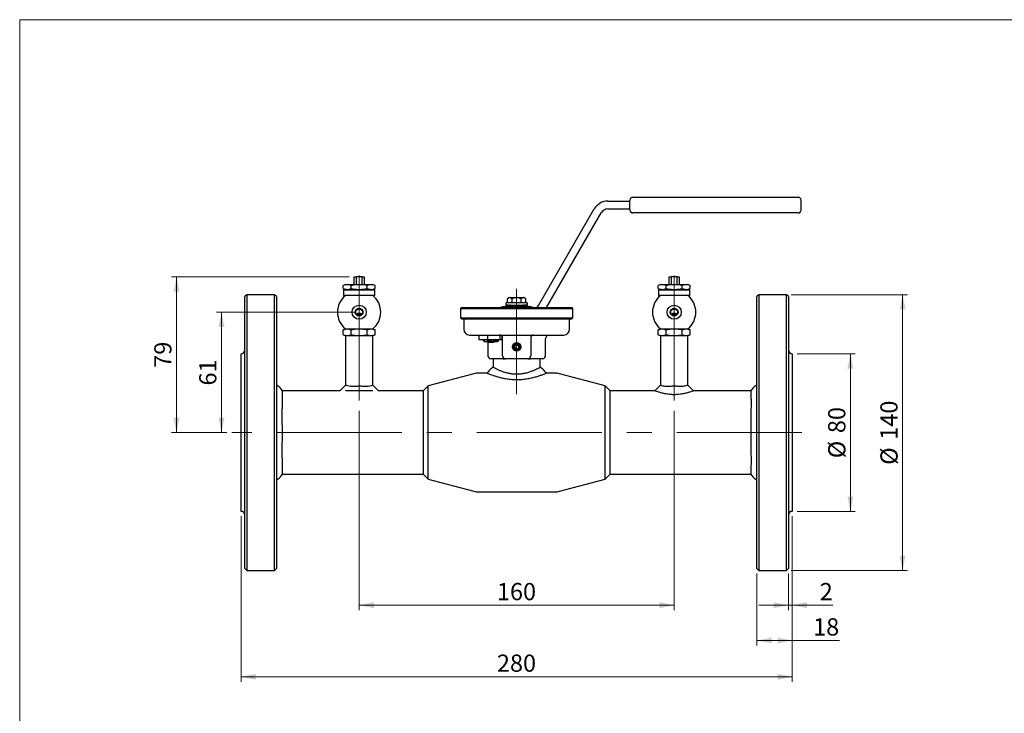
# Model space of a CAD drawing. Units: millimetres. Extents: x 10 to 410, y 5 to 287.
# Drawn here: x 10 to 210, y 146 to 287 of the extents above; entities that cross this region are included whole.
import ezdxf

# ---------------------------------------------------------------- set-up
doc = ezdxf.new("R2010")
doc.units = ezdxf.units.MM
doc.linetypes.add('CENTERX2', pattern=[20.32, 12.7, -2.54, 2.54, -2.54])
doc.styles.add('SLDTEXTSTYLE0', font='TXT', dxfattribs={"width": 0.605})
doc.dimstyles.new('SLDDIMSTYLE0', dxfattribs={"dimtxt": 3.5, "dimasz": 3, "dimexe": 0, "dimexo": 0.0625, "dimgap": 0.875, "dimtad": 1, "dimdec": 0, "dimlfac": 2.5, "dimrnd": 1e-09, "dimzin": 12, "dimdsep": 46, "dimtxsty": 'SLDTEXTSTYLE0', "dimsah": 1, "dimcen": 0.09, "dimadec": 0, "dimazin": 3, "dimtfac": 1, "dimtdec": 0, "dimtofl": 0, "dimtmove": 0, "dimatfit": 3, "dimfxl": 0, "dimfrac": 2, "dimtolj": 1, "dimtzin": 12, "dimarcsym": 0})
doc.dimstyles.new('SLDDIMSTYLE1', dxfattribs={"dimtxt": 3.5, "dimasz": 3, "dimexe": 0, "dimexo": 0.0625, "dimgap": 0.875, "dimtad": 1, "dimdec": 0, "dimlfac": 2.5, "dimrnd": 1e-09, "dimzin": 12, "dimdsep": 46, "dimtxsty": 'SLDTEXTSTYLE0', "dimsah": 1, "dimcen": 0.09, "dimadec": 0, "dimazin": 3, "dimtfac": 1, "dimtdec": 0, "dimtmove": 0, "dimatfit": 0, "dimfxl": 0, "dimfrac": 2, "dimtolj": 1, "dimtzin": 12, "dimarcsym": 0})

# ---------------------------------------------------------------- blocks, each defined once
blk = doc.blocks.new('_D')
at = {"color": 7, "linetype": 'Continuous', "lineweight": 18}
for p, q in [((78.96, 207.6), (78.96, 167.1)), ((142.96, 207.6), (142.96, 167.1)), ((78.96, 168.1), (142.96, 168.1))]:
    blk.add_line(p, q, dxfattribs=at)
for points in [[(78.96, 168.1), (81.96, 167.5), (81.96, 168.7)], [(142.96, 168.1), (139.96, 168.7), (139.96, 167.5)]]:
    blk.add_solid(points, dxfattribs=at)
at = {"color": 7, "linetype": 'Continuous', "lineweight": 18, "insert": (106.95, 172.61), "char_height": 3.5, "attachment_point": 1, "style": 'SLDTEXTSTYLE0'}
blk.add_mtext('160', dxfattribs=at)
blk = doc.blocks.new('_D_1')
at = {"color": 7, "linetype": 'Continuous', "lineweight": 18}
for p, q in [((167.96, 219.16), (179.76, 219.16)), ((178.76, 219.16), (178.76, 187.16)), ((167.96, 187.16), (179.76, 187.16))]:
    blk.add_line(p, q, dxfattribs=at)
for points in [[(178.76, 219.16), (178.16, 216.16), (179.36, 216.16)], [(178.76, 187.16), (179.36, 190.16), (178.16, 190.16)]]:
    blk.add_solid(points, dxfattribs=at)
at = {"color": 7, "linetype": 'Continuous', "lineweight": 18, "char_height": 3.5, "attachment_point": 1, "rotation": 90, "style": 'SLDTEXTSTYLE0'}
for s, insert in [('80', (174.24, 203.04)), ('%%c', (174.25, 197.94))]:
    blk.add_mtext(s, dxfattribs=dict(at, insert=insert))
blk = doc.blocks.new('_D_2')
at = {"color": 7, "linetype": 'Continuous', "lineweight": 18}
for p, q in [((166.76, 231.16), (190.37, 231.16)), ((189.37, 231.16), (189.37, 175.16)), ((166.76, 175.16), (190.37, 175.16))]:
    blk.add_line(p, q, dxfattribs=at)
for points in [[(189.37, 231.16), (188.77, 228.16), (189.97, 228.16)], [(189.37, 175.16), (189.97, 178.16), (188.77, 178.16)]]:
    blk.add_solid(points, dxfattribs=at)
at = {"color": 7, "linetype": 'Continuous', "lineweight": 18, "char_height": 3.5, "attachment_point": 1, "rotation": 90, "style": 'SLDTEXTSTYLE0'}
for s, insert in [('140', (184.85, 201.7)), ('%%c', (184.86, 196.6))]:
    blk.add_mtext(s, dxfattribs=dict(at, insert=insert))
blk = doc.blocks.new('_D_3')
at = {"color": 7, "linetype": 'Continuous', "lineweight": 18}
for p, q in [((77.96, 227.6), (49.99, 227.6)), ((50.99, 227.6), (50.99, 203.16)), ((52.11, 203.16), (49.99, 203.16))]:
    blk.add_line(p, q, dxfattribs=at)
for points in [[(50.99, 227.6), (50.39, 224.6), (51.59, 224.6)], [(50.99, 203.16), (51.59, 206.16), (50.39, 206.16)]]:
    blk.add_solid(points, dxfattribs=at)
at = {"color": 7, "linetype": 'Continuous', "lineweight": 18, "insert": (46.47, 212.71), "char_height": 3.5, "attachment_point": 1, "rotation": 90, "style": 'SLDTEXTSTYLE0'}
blk.add_mtext('61', dxfattribs=at)
blk = doc.blocks.new('_D_4')
at = {"color": 7, "linetype": 'Continuous', "lineweight": 18}
for p, q in [((76.96, 234.8), (40.86, 234.8)), ((41.86, 234.8), (41.86, 203.16)), ((52.11, 203.16), (40.86, 203.16))]:
    blk.add_line(p, q, dxfattribs=at)
for points in [[(41.86, 234.8), (41.26, 231.8), (42.46, 231.8)], [(41.86, 203.16), (42.46, 206.16), (41.26, 206.16)]]:
    blk.add_solid(points, dxfattribs=at)
at = {"color": 7, "linetype": 'Continuous', "lineweight": 18, "insert": (37.34, 216.31), "char_height": 3.5, "attachment_point": 1, "rotation": 90, "style": 'SLDTEXTSTYLE0'}
blk.add_mtext('79', dxfattribs=at)
blk = doc.blocks.new('_D_5')
at = {"color": 7, "linetype": 'Continuous', "lineweight": 18}
for p, q in [((166.96, 186.16), (166.96, 167.1)), ((166.16, 174.56), (166.16, 167.1)), ((166.16, 168.1), (160.16, 168.1)), ((166.96, 168.1), (166.16, 168.1)), ((166.96, 168.1), (175.2, 168.1))]:
    blk.add_line(p, q, dxfattribs=at)
for points in [[(166.16, 168.1), (163.16, 168.7), (163.16, 167.5)], [(166.96, 168.1), (169.96, 167.5), (169.96, 168.7)]]:
    blk.add_solid(points, dxfattribs=at)
at = {"color": 7, "linetype": 'Continuous', "lineweight": 18, "insert": (172.53, 172.61), "char_height": 3.5, "attachment_point": 1, "style": 'SLDTEXTSTYLE0'}
blk.add_mtext('2', dxfattribs=at)
blk = doc.blocks.new('_D_6')
at = {"color": 7, "linetype": 'Continuous', "lineweight": 18}
for p, q in [((166.96, 186.16), (166.96, 159.93)), ((159.76, 174.56), (159.76, 159.93)), ((159.76, 160.93), (166.96, 160.93)), ((166.96, 160.93), (176.54, 160.93))]:
    blk.add_line(p, q, dxfattribs=at)
for points in [[(159.76, 160.93), (162.76, 160.33), (162.76, 161.53)], [(166.96, 160.93), (163.96, 161.53), (163.96, 160.33)]]:
    blk.add_solid(points, dxfattribs=at)
at = {"color": 7, "linetype": 'Continuous', "lineweight": 18, "insert": (171.19, 165.44), "char_height": 3.5, "attachment_point": 1, "style": 'SLDTEXTSTYLE0'}
blk.add_mtext('18', dxfattribs=at)
blk = doc.blocks.new('_D_7')
at = {"color": 7, "linetype": 'Continuous', "lineweight": 18}
for p, q in [((54.96, 186.16), (54.96, 152.57)), ((166.96, 186.16), (166.96, 152.57)), ((54.96, 153.57), (166.96, 153.57))]:
    blk.add_line(p, q, dxfattribs=at)
for points in [[(54.96, 153.57), (57.96, 152.97), (57.96, 154.17)], [(166.96, 153.57), (163.96, 154.17), (163.96, 152.97)]]:
    blk.add_solid(points, dxfattribs=at)
at = {"color": 7, "linetype": 'Continuous', "lineweight": 18, "insert": (106.95, 158.08), "char_height": 3.5, "attachment_point": 1, "style": 'SLDTEXTSTYLE0'}
blk.add_mtext('280', dxfattribs=at)

msp = doc.modelspace()

# ---------------------------------------------------------------- linework, layer by layer
at = {"color": 7, "linetype": 'Continuous', "lineweight": 18}
for q in [(410, 287), (10, 10)]:
    msp.add_line((10, 287), q, dxfattribs=at)
at = {"color": 7, "linetype": 'Continuous', "lineweight": 25}
for p, q in [((129.51, 250.16), (133.96, 250.16)), ((133.96, 248.36), (133.96, 250.36)), ((134.56, 250.96), (165.89, 250.96)), ((165.89, 250.96), (168.16, 250.96)), ((168.76, 248.36), (168.76, 250.36)), ((115.43, 228.96), (126.74, 248.56)), ((129.51, 248.56), (133.96, 248.56)), ((117.04, 228.56), (128.13, 247.76)), ((165.89, 247.76), (134.56, 247.76)), ((168.16, 247.76), (165.89, 247.76)), ((77.96, 233.2), (77.96, 234.8)), ((77.96, 234.8), (78.38, 234.8)), ((78.38, 234.8), (78.38, 233.2)), ((79.55, 234.8), (78.38, 234.8)), ((79.55, 233.2), (79.55, 234.8)), ((79.55, 234.8), (79.96, 234.8)), ((79.96, 234.8), (79.96, 233.2)), ((141.96, 233.2), (141.96, 234.8)), ((141.96, 234.8), (142.38, 234.8)), ((142.38, 234.8), (142.38, 233.2)), ((143.55, 234.8), (142.38, 234.8)), ((143.55, 233.2), (143.55, 234.8)), ((143.55, 234.8), (143.96, 234.8)), ((143.96, 234.8), (143.96, 233.2)), ((76.24, 233.2), (75.73, 233.02)), ((75.73, 232.39), (75.73, 233.02)), ((75.73, 232.39), (76.24, 232.2)), ((75.84, 232.16), (75.76, 232.08)), ((75.76, 232.08), (75.76, 231.08)), ((82.16, 232.08), (75.76, 232.08)), ((75.84, 232.16), (82.08, 232.16)), ((76.24, 233.2), (78.96, 233.2)), ((76.24, 232.2), (78.96, 232.2)), ((76.48, 232.2), (76.44, 232.16)), ((77.35, 232.39), (77.35, 233.02)), ((78.96, 233.2), (81.68, 233.2)), ((78.96, 232.2), (81.68, 232.2)), ((80.58, 232.39), (80.58, 233.02)), ((81.48, 232.16), (81.44, 232.2)), ((82.2, 233.02), (81.68, 233.2)), ((81.68, 232.2), (82.2, 232.39)), ((82.16, 232.08), (82.08, 232.16)), ((82.16, 231.08), (82.16, 232.08)), ((82.2, 232.39), (82.2, 233.02)), ((140.24, 233.2), (139.73, 233.02)), ((139.73, 232.39), (139.73, 233.02)), ((139.73, 232.39), (140.24, 232.2)), ((139.84, 232.16), (139.76, 232.08)), ((139.76, 232.08), (139.76, 231.08)), ((146.16, 232.08), (139.76, 232.08)), ((139.84, 232.16), (146.08, 232.16)), ((140.24, 233.2), (142.96, 233.2)), ((140.24, 232.2), (142.96, 232.2)), ((140.48, 232.2), (140.44, 232.16)), ((141.35, 232.39), (141.35, 233.02)), ((142.96, 233.2), (145.68, 233.2)), ((142.96, 232.2), (145.68, 232.2)), ((144.58, 232.39), (144.58, 233.02)), ((145.48, 232.16), (145.44, 232.2)), ((146.2, 233.02), (145.68, 233.2)), ((145.68, 232.2), (146.2, 232.39)), ((146.16, 232.08), (146.08, 232.16)), ((146.16, 231.08), (146.16, 232.08)), ((146.2, 232.39), (146.2, 233.02)), ((56.16, 231.16), (55.76, 230.76)), ((55.76, 175.56), (55.76, 230.76)), ((61.76, 231.16), (56.16, 231.16)), ((56.16, 231.16), (56.16, 175.16)), ((62.16, 230.76), (61.76, 231.16)), ((61.76, 175.16), (61.76, 231.16)), ((62.16, 230.76), (62.16, 175.56)), ((75.76, 231.08), (75.84, 231)), ((75.76, 231.08), (82.16, 231.08)), ((76.17, 231), (75.84, 231)), ((82.08, 231), (81.76, 231)), ((82.08, 231), (82.16, 231.08)), ((109.36, 230.56), (109.12, 230.32)), ((109.12, 229.56), (109.12, 230.32)), ((109.36, 230.56), (109.58, 230.56)), ((109.58, 230.56), (110.96, 230.56)), ((110.04, 229.56), (110.04, 230.32)), ((110.96, 230.56), (112.35, 230.56)), ((111.89, 229.56), (111.89, 230.32)), ((112.35, 230.56), (112.56, 230.56)), ((112.81, 230.32), (112.56, 230.56)), ((112.81, 229.56), (112.81, 230.32)), ((139.76, 231.08), (139.84, 231)), ((139.76, 231.08), (146.16, 231.08)), ((140.17, 231), (139.84, 231)), ((146.08, 231), (145.76, 231)), ((146.08, 231), (146.16, 231.08)), ((160.16, 231.16), (159.76, 230.76)), ((159.76, 222.68), (159.76, 230.76)), ((165.76, 231.16), (160.16, 231.16)), ((160.16, 231.16), (160.16, 222.96)), ((166.16, 230.76), (165.76, 231.16)), ((165.76, 222.96), (165.76, 231.16)), ((166.16, 230.76), (166.16, 222.68)), ((79.25, 228.24), (78.68, 228.24)), ((99.76, 228.56), (99.56, 228.36)), ((99.56, 228.36), (99.56, 226.44)), ((99.56, 228.36), (122.36, 228.36)), ((99.76, 228.56), (122.16, 228.56)), ((109.86, 228.96), (107.76, 228.64)), ((107.76, 228.64), (107.78, 228.56)), ((107.76, 228.64), (114.16, 228.64)), ((108.57, 228.76), (109.86, 228.96)), ((108.59, 228.76), (108.57, 228.76)), ((108.65, 228.76), (109.89, 228.96)), ((108.72, 228.76), (108.65, 228.76)), ((108.76, 229.36), (108.76, 229.16)), ((108.81, 229.04), (108.81, 229.04)), ((108.83, 229.04), (108.86, 229.04)), ((108.84, 228.76), (109.96, 228.96)), ((108.94, 228.76), (108.84, 228.76)), ((108.89, 229.04), (108.93, 229.04)), ((110.06, 228.96), (108.94, 228.76)), ((108.96, 229.56), (112.96, 229.56)), ((108.99, 228.96), (108.97, 228.96)), ((108.99, 229.04), (109.04, 229.04)), ((109.05, 228.96), (109.01, 228.96)), ((109.05, 228.96), (109.08, 228.96)), ((109.13, 228.96), (109.08, 228.96)), ((109.11, 229.04), (109.17, 229.04)), ((109.12, 228.76), (110.08, 228.96)), ((109.25, 228.76), (109.12, 228.76)), ((109.13, 228.96), (109.18, 228.96)), ((109.24, 228.96), (109.18, 228.96)), ((109.24, 228.96), (109.31, 228.96)), ((110.21, 228.96), (109.25, 228.76)), ((109.26, 229.04), (109.34, 229.04)), ((109.39, 228.96), (109.31, 228.96)), ((109.39, 228.96), (109.46, 228.96)), ((109.44, 229.04), (109.53, 229.04)), ((109.55, 228.96), (109.46, 228.96)), ((109.47, 228.76), (110.24, 228.96)), ((109.64, 228.76), (109.47, 228.76)), ((109.55, 228.96), (109.64, 228.96)), ((110.4, 228.96), (109.64, 228.76)), ((109.74, 228.96), (109.64, 228.96)), ((109.65, 229.04), (109.74, 229.04)), ((109.74, 228.96), (109.84, 228.96)), ((109.95, 228.96), (109.84, 228.96)), ((109.87, 229.04), (109.98, 229.04)), ((109.9, 228.76), (110.43, 228.96)), ((110.08, 228.76), (109.9, 228.76)), ((109.95, 228.96), (110.05, 228.96)), ((110.17, 228.96), (110.05, 228.96)), ((110.11, 229.04), (110.23, 229.04)), ((110.17, 228.96), (110.28, 228.96)), ((110.41, 228.96), (110.28, 228.96)), ((110.37, 229.04), (110.49, 229.04)), ((110.37, 228.76), (110.64, 228.96)), ((110.56, 228.76), (110.37, 228.76)), ((110.41, 228.96), (110.53, 228.96)), ((110.43, 228.96), (110.43, 228.89)), ((110.64, 228.89), (110.48, 228.76)), ((110.65, 228.96), (110.53, 228.96)), ((110.63, 229.04), (110.75, 229.04)), ((110.64, 228.96), (110.64, 228.89)), ((110.65, 228.96), (110.76, 228.96)), ((110.9, 228.96), (110.77, 228.96)), ((111.06, 228.76), (110.86, 228.76)), ((110.9, 229.04), (111.02, 229.04)), ((111.16, 228.96), (111.02, 228.96)), ((111.06, 228.96), (111.06, 228.76)), ((111.37, 228.76), (111.1, 228.96)), ((111.17, 228.96), (111.27, 228.96)), ((111.18, 229.04), (111.29, 229.04)), ((111.4, 228.96), (111.27, 228.96)), ((111.29, 228.89), (111.29, 228.96)), ((111.45, 228.76), (111.29, 228.89)), ((111.85, 228.76), (111.32, 228.96)), ((111.56, 228.76), (111.37, 228.76)), ((111.4, 228.96), (111.52, 228.96)), ((111.44, 229.04), (111.56, 229.04)), ((111.5, 228.89), (111.5, 228.96)), ((111.64, 228.96), (111.52, 228.96)), ((112.29, 228.76), (111.53, 228.96)), ((111.64, 228.96), (111.76, 228.96)), ((111.69, 228.96), (112.45, 228.76)), ((111.7, 229.04), (111.82, 229.04)), ((111.88, 228.96), (111.76, 228.96)), ((112.68, 228.76), (111.81, 228.94)), ((111.85, 228.96), (112.81, 228.76)), ((112.03, 228.76), (111.85, 228.76)), ((112.99, 228.76), (111.87, 228.96)), ((111.88, 228.96), (111.98, 228.96)), ((111.95, 229.04), (112.06, 229.04)), ((111.97, 228.96), (113.09, 228.76)), ((113.21, 228.76), (111.98, 228.96)), ((112.09, 228.96), (111.98, 228.96)), ((113.34, 228.76), (112.05, 228.96)), ((114.16, 228.64), (112.07, 228.96)), ((112.09, 228.96), (112.19, 228.96)), ((112.19, 229.04), (112.28, 229.04)), ((112.29, 228.96), (112.19, 228.96)), ((112.29, 228.96), (112.38, 228.96)), ((112.45, 228.76), (112.29, 228.76)), ((112.47, 228.96), (112.38, 228.96)), ((112.4, 229.04), (112.49, 229.04)), ((112.47, 228.96), (112.54, 228.96)), ((112.62, 228.96), (112.54, 228.96)), ((112.59, 229.04), (112.67, 229.04)), ((112.62, 228.96), (112.68, 228.96)), ((112.75, 228.96), (112.68, 228.96)), ((112.81, 228.76), (112.68, 228.76)), ((112.75, 228.96), (112.8, 228.96)), ((112.76, 229.04), (112.82, 229.04)), ((112.85, 228.96), (112.8, 228.96)), ((112.85, 228.96), (112.88, 228.96)), ((112.92, 228.96), (112.88, 228.96)), ((112.89, 229.04), (112.94, 229.04)), ((112.96, 228.96), (112.94, 228.96)), ((112.96, 228.96), (112.98, 228.96)), ((112.96, 228.96), (112.96, 228.96)), ((113.09, 228.76), (112.99, 228.76)), ((113, 229.04), (113.04, 229.04)), ((113.07, 229.04), (113.1, 229.04)), ((113.12, 229.04), (113.12, 229.04)), ((113.16, 229.16), (113.16, 229.36)), ((113.28, 228.76), (113.21, 228.76)), ((113.36, 228.76), (113.34, 228.76)), ((114.15, 228.56), (114.16, 228.64)), ((122.36, 228.36), (122.16, 228.56)), ((122.36, 226.44), (122.36, 228.36)), ((143.25, 228.24), (142.68, 228.24)), ((79.44, 227.2), (78.49, 227.2)), ((99.56, 226.44), (99.76, 226.24)), ((99.56, 226.44), (122.36, 226.44)), ((99.76, 226.24), (122.16, 226.24)), ((100.2, 226.24), (100.2, 224.16)), ((121.72, 224.16), (121.72, 226.24)), ((122.16, 226.24), (122.36, 226.44)), ((143.44, 227.2), (142.49, 227.2)), ((76.2, 224.16), (75.73, 223.99)), ((82.2, 223.99), (81.72, 224.16)), ((140.2, 224.16), (139.73, 223.99)), ((146.2, 223.99), (145.72, 224.16)), ((75.73, 223.02), (75.73, 223.99)), ((75.73, 223.02), (76.2, 222.84)), ((76.16, 222.84), (76.16, 212.78)), ((76.16, 222.84), (81.76, 222.84)), ((77.35, 223.02), (77.35, 223.99)), ((80.58, 223.02), (80.58, 223.99)), ((81.72, 222.84), (82.2, 223.02)), ((81.76, 212.78), (81.76, 222.84)), ((82.2, 223.02), (82.2, 223.99)), ((101.4, 222.96), (103.28, 222.96)), ((103.28, 222.97), (105.07, 222.97)), ((103.28, 222.97), (103.28, 221.96)), ((105.07, 222.97), (105.23, 222.96)), ((105.07, 222.97), (105.07, 221.96)), ((105.23, 222.96), (120.52, 222.96)), ((107.53, 222.96), (107.53, 221.96)), ((108.03, 221.96), (108.03, 222.51)), ((108.1, 218.76), (108.1, 222.36)), ((113.82, 222.36), (113.82, 218.76)), ((116.82, 218.76), (116.82, 222.16)), ((139.73, 223.02), (139.73, 223.99)), ((139.73, 223.02), (140.2, 222.84)), ((140.16, 222.84), (140.16, 212.78)), ((140.16, 222.84), (145.76, 222.84)), ((141.35, 223.02), (141.35, 223.99)), ((144.58, 223.02), (144.58, 223.99)), ((145.72, 222.84), (146.2, 223.02)), ((145.76, 212.78), (145.76, 222.84)), ((146.2, 223.02), (146.2, 223.99)), ((159.76, 175.56), (159.76, 222.68)), ((160.16, 222.96), (160.16, 175.16)), ((165.76, 175.16), (165.76, 222.96)), ((166.16, 222.68), (166.16, 175.56)), ((105.07, 221.96), (103.28, 221.96)), ((104.17, 221.96), (104.17, 221.9)), ((104.28, 221.74), (104.33, 221.68)), ((104.33, 221.68), (104.74, 221.68)), ((104.74, 221.68), (106.09, 221.68)), ((107.53, 221.96), (105.07, 221.96)), ((105.07, 221.68), (105.07, 221.62)), ((105.07, 221.62), (105.2, 221.48)), ((105.07, 221.62), (106.39, 221.62)), ((105.1, 221.58), (105.1, 218.76)), ((106.26, 221.48), (105.2, 221.48)), ((105.31, 221.96), (105.31, 221.9)), ((106.09, 221.68), (107.08, 221.68)), ((106.26, 221.48), (106.39, 221.62)), ((106.39, 221.62), (106.39, 221.68)), ((106.88, 221.96), (106.88, 221.9)), ((107.13, 221.68), (107.08, 221.68)), ((107.13, 221.68), (107.18, 221.74)), ((107.29, 221.96), (107.29, 221.9)), ((108.03, 221.96), (107.53, 221.96)), ((110.96, 221.03), (110.56, 220.79)), ((110.56, 220.79), (110.56, 220.33)), ((110.96, 220.1), (110.56, 220.33)), ((110.96, 221.03), (111.36, 220.79)), ((110.96, 220.1), (111.36, 220.33)), ((111.36, 220.79), (111.36, 220.33)), ((54.96, 215.45), (54.96, 219.16)), ((108.15, 218.16), (105.7, 218.16)), ((106.16, 218.16), (106.16, 216.42)), ((108.15, 218.16), (108.7, 218.16)), ((113.22, 218.16), (108.7, 218.16)), ((113.22, 218.16), (113.78, 218.16)), ((116.22, 218.16), (113.78, 218.16)), ((115.76, 216.42), (115.76, 218.16)), ((166.96, 219.16), (166.96, 215.45)), ((54.96, 213.41), (54.96, 215.45)), ((102.26, 215.09), (92.96, 212.65)), ((104.96, 215.22), (103.28, 215.22)), ((118.65, 215.22), (116.96, 215.22)), ((128.96, 212.65), (119.66, 215.09)), ((166.96, 215.45), (166.96, 213.41)), ((54.96, 192.91), (54.96, 213.41)), ((76.16, 212.78), (75.03, 211.64)), ((82.9, 211.64), (81.76, 212.78)), ((92.96, 212.65), (91.96, 211.64)), ((92.96, 193.68), (92.96, 212.65)), ((129.97, 211.64), (128.96, 212.65)), ((128.96, 193.68), (128.96, 212.65)), ((140.16, 212.78), (139.03, 211.64)), ((146.9, 211.64), (145.76, 212.78)), ((166.96, 213.41), (166.96, 192.91)), ((75.03, 211.64), (63.36, 211.64)), ((81.76, 211.64), (76.16, 211.64)), ((91.96, 211.64), (82.9, 211.64)), ((91.96, 211.64), (91.96, 194.68)), ((139.03, 211.64), (129.97, 211.64)), ((129.97, 203.16), (129.97, 211.64)), ((158.56, 211.64), (146.9, 211.64)), ((129.97, 194.68), (129.97, 203.16)), ((63.36, 194.68), (91.96, 194.68)), ((91.96, 194.68), (92.96, 193.68)), ((128.96, 193.68), (129.97, 194.68)), ((129.97, 194.68), (158.56, 194.68)), ((54.96, 190.88), (54.96, 192.91)), ((92.96, 193.68), (102.26, 191.24)), ((119.66, 191.24), (128.96, 193.68)), ((166.96, 192.91), (166.96, 190.88)), ((54.96, 187.16), (54.96, 190.88)), ((103.28, 191.1), (118.65, 191.1)), ((166.96, 190.88), (166.96, 187.16)), ((55.76, 175.56), (56.16, 175.16)), ((56.16, 175.16), (61.76, 175.16)), ((61.76, 175.16), (62.16, 175.56)), ((159.76, 175.56), (160.16, 175.16)), ((160.16, 175.16), (165.76, 175.16)), ((165.76, 175.16), (166.16, 175.56))]:
    msp.add_line(p, q, dxfattribs=at)
at = {"color": 7, "linetype": 'CENTERX2', "lineweight": 18, "ltscale": 2}
for p, q in [((78.96, 209.64), (78.96, 236.89)), ((142.96, 209.64), (142.96, 236.65)), ((110.96, 210.96), (110.96, 232.37)), ((168.91, 203.16), (53.11, 203.16))]:
    msp.add_line(p, q, dxfattribs=at)
at = {"color": 7, "linetype": 'Continuous', "lineweight": 25, "flags": 128}
for points in [[(109.88, 228.96), (108.79, 228.79), (108.59, 228.76)], [(109.95, 228.96), (108.91, 228.79), (108.72, 228.76)], [(110.61, 228.96), (110.2, 228.81), (110.08, 228.76)], [(110.83, 228.96), (110.61, 228.79), (110.56, 228.76)], [(111.29, 228.96), (111.52, 228.79), (111.56, 228.76)], [(111.5, 228.96), (111.91, 228.81), (112.03, 228.76)], [(112.04, 228.96), (113.08, 228.79), (113.28, 228.76)], [(112.07, 228.96), (113.16, 228.79), (113.36, 228.76)]]:
    msp.add_lwpolyline(points, dxfattribs=at)
at = {"color": 7, "linetype": 'Continuous', "lineweight": 25}
for centre, radius in [((78.96, 227.6), 1.44), ((78.96, 227.6), 0.78), ((78.96, 227.6), 0.7), ((142.96, 227.6), 1.44), ((142.96, 227.6), 0.78), ((142.96, 227.6), 0.7), ((110.96, 220.56), 0.86), ((110.96, 220.56), 0.66), ((110.96, 220.56), 0.5)]:
    msp.add_circle(centre, radius, dxfattribs=at)
for centre, radius, start, end in [((129.51, 246.96), 3.2, 90, 150), ((134.56, 250.36), 0.6, 90, 180), ((168.16, 250.36), 0.6, 0, 90), ((129.51, 246.96), 1.6, 90, 150), ((134.56, 248.36), 0.6, 180, 270), ((168.16, 248.36), 0.6, 270, 0), ((78.96, 227.6), 4.4, 129.4006, 230.5994), ((78.96, 227.6), 4.4, 309.4006, 50.5994), ((142.96, 227.6), 4.4, 129.4006, 230.5994), ((142.96, 227.6), 4.4, 309.4006, 50.5994), ((108.96, 229.36), 0.2, 90, 180), ((108.96, 229.16), 0.2, 180, 265.3416), ((112.96, 229.36), 0.2, 0, 90), ((112.96, 229.16), 0.2, 284.6081, 0), ((114.04, 229.76), 1.6, 311.4096, 330), ((101.4, 224.16), 1.2, 180, 270), ((120.52, 224.16), 1.2, 270, 0), ((107.5, 222.36), 0.6, 0, 90), ((114.42, 222.36), 0.6, 90, 180), ((117.62, 222.16), 0.8, 90, 180), ((54.96, 219.96), 0.8, 270, 0), ((105.7, 218.76), 0.6, 180, 270), ((108.7, 218.76), 0.6, 180, 270), ((113.22, 218.76), 0.6, 270, 0), ((116.22, 218.76), 0.6, 270, 0), ((166.96, 219.96), 0.8, 180, 270), ((103.28, 211.22), 4, 90, 104.734), ((118.65, 211.22), 4, 75.266, 90), ((103.28, 195.1), 4, 255.266, 270), ((118.65, 195.1), 4, 270, 284.734), ((54.96, 186.36), 0.8, 0, 90), ((166.96, 186.36), 0.8, 90, 180)]:
    msp.add_arc(centre, radius, start, end, dxfattribs=at)
for centre, major_axis, ratio, start_param, end_param in [((110.97, 229.06), (1.12, 0.04), 0.151847, 4.408308, 4.488893), ((110.96, 229.06), (1.12, 0), 0.155409, 4.62283, 4.801948), ((110.96, 229.06), (1.12, -0.04), 0.151847, 4.935868, 5.01647)]:
    msp.add_ellipse(centre, major_axis=major_axis, ratio=ratio, start_param=start_param, end_param=end_param, dxfattribs=at)
for points, knots in [([(77.35, 233.02), (77.08, 233.1), (76.54, 233.25), (76.01, 233.1), (75.73, 233.02)], [0, 0, 0, 0, 0.491212, 1, 1, 1, 1]), ([(75.73, 232.39), (76, 232.31), (76.54, 232.15), (77.07, 232.31), (77.35, 232.39)], [0, 0, 0, 0, 0.491212, 1, 1, 1, 1]), ([(80.58, 233.02), (80.56, 233.02), (80.09, 233.11), (79.14, 233.22), (78.07, 233.14), (77.48, 233.04), (77.35, 233.02)], [0, 0, 0, 0, 0.016669, 0.442059, 0.878934, 1, 1, 1, 1]), ([(77.35, 232.39), (77.48, 232.37), (78.06, 232.27), (79.13, 232.19), (80.08, 232.3), (80.56, 232.39), (80.58, 232.39)], [0, 0, 0, 0, 0.121065, 0.546131, 0.983331, 1, 1, 1, 1]), ([(82.2, 233.02), (81.93, 233.1), (81.39, 233.25), (80.86, 233.1), (80.58, 233.02)], [0, 0, 0, 0, 0.491212, 1, 1, 1, 1]), ([(80.58, 232.39), (80.85, 232.31), (81.38, 232.15), (81.92, 232.31), (82.2, 232.39)], [0, 0, 0, 0, 0.491212, 1, 1, 1, 1]), ([(141.35, 233.02), (141.08, 233.1), (140.54, 233.25), (140.01, 233.1), (139.73, 233.02)], [0, 0, 0, 0, 0.491212, 1, 1, 1, 1]), ([(139.73, 232.39), (140, 232.31), (140.54, 232.15), (141.07, 232.31), (141.35, 232.39)], [0, 0, 0, 0, 0.491212, 1, 1, 1, 1]), ([(144.58, 233.02), (144.56, 233.02), (144.09, 233.11), (143.14, 233.22), (142.07, 233.14), (141.48, 233.04), (141.35, 233.02)], [0, 0, 0, 0, 0.016669, 0.442059, 0.878934, 1, 1, 1, 1]), ([(141.35, 232.39), (141.48, 232.37), (142.06, 232.27), (143.13, 232.19), (144.08, 232.3), (144.56, 232.39), (144.58, 232.39)], [0, 0, 0, 0, 0.121065, 0.546131, 0.983331, 1, 1, 1, 1]), ([(146.2, 233.02), (145.93, 233.1), (145.39, 233.25), (144.86, 233.1), (144.58, 233.02)], [0, 0, 0, 0, 0.491212, 1, 1, 1, 1]), ([(144.58, 232.39), (144.85, 232.31), (145.38, 232.15), (145.92, 232.31), (146.2, 232.39)], [0, 0, 0, 0, 0.491212, 1, 1, 1, 1]), ([(81.76, 231), (81.76, 231), (81.75, 231), (81.67, 231), (81.4, 231), (80.88, 231), (80.03, 231), (79.12, 231), (78.27, 231), (77.58, 231), (76.95, 231), (76.49, 231), (76.22, 231), (76.19, 231), (76.17, 231)], [0, 0, 0, 0, 0.013387, 0.072728, 0.133216, 0.218223, 0.342742, 0.499871, 0.59477, 0.691539, 0.790643, 0.873161, 0.938997, 1, 1, 1, 1]), ([(109.58, 230.56), (109.5, 230.55), (109.34, 230.52), (109.19, 230.38), (109.12, 230.32)], [0, 0, 0, 0, 0.503992, 1, 1, 1, 1]), ([(110.04, 230.32), (109.98, 230.37), (109.85, 230.49), (109.69, 230.56), (109.6, 230.56), (109.58, 230.56)], [0, 0, 0, 0, 0.43238, 0.879544, 1, 1, 1, 1]), ([(110.96, 230.56), (110.76, 230.54), (110.44, 230.51), (110.15, 230.37), (110.04, 230.32)], [0, 0, 0, 0, 0.627787, 1, 1, 1, 1]), ([(111.89, 230.32), (111.82, 230.35), (111.55, 230.48), (111.23, 230.56), (110.98, 230.56), (110.96, 230.56)], [0, 0, 0, 0, 0.222593, 0.944921, 1, 1, 1, 1]), ([(112.35, 230.56), (112.27, 230.55), (112.11, 230.52), (111.96, 230.38), (111.89, 230.32)], [0, 0, 0, 0, 0.503992, 1, 1, 1, 1]), ([(112.81, 230.32), (112.75, 230.37), (112.62, 230.49), (112.46, 230.56), (112.37, 230.56), (112.35, 230.56)], [0, 0, 0, 0, 0.43238, 0.879544, 1, 1, 1, 1]), ([(145.76, 231), (145.76, 231), (145.75, 231), (145.67, 231), (145.4, 231), (144.88, 231), (144.03, 231), (143.12, 231), (142.27, 231), (141.58, 231), (140.95, 231), (140.49, 231), (140.22, 231), (140.19, 231), (140.17, 231)], [0, 0, 0, 0, 0.013387, 0.072728, 0.133216, 0.218223, 0.342742, 0.499871, 0.59477, 0.691539, 0.790643, 0.873161, 0.938997, 1, 1, 1, 1]), ([(108.97, 228.96), (108.97, 228.96), (108.94, 228.96), (108.89, 228.98), (108.84, 229.01), (108.82, 229.04), (108.81, 229.04)], [0, 0, 0, 0, 0.091436, 0.455087, 0.818685, 1, 1, 1, 1]), ([(108.83, 229.04), (108.85, 229.03), (108.88, 228.99), (108.93, 228.97), (108.97, 228.97), (108.99, 228.96)], [0, 0, 0, 0, 0.363075, 0.72668, 1, 1, 1, 1]), ([(109.01, 228.96), (109.01, 228.96), (108.98, 228.96), (108.93, 228.98), (108.88, 229.01), (108.86, 229.04), (108.86, 229.04)], [0, 0, 0, 0, 0.091436, 0.455087, 0.818685, 1, 1, 1, 1]), ([(108.89, 229.04), (108.91, 229.03), (108.94, 228.99), (108.99, 228.97), (109.03, 228.97), (109.05, 228.96)], [0, 0, 0, 0, 0.363075, 0.72668, 1, 1, 1, 1]), ([(109.08, 228.96), (109.08, 228.96), (109.05, 228.96), (109, 228.98), (108.96, 229.01), (108.94, 229.04), (108.93, 229.04)], [0, 0, 0, 0, 0.091436, 0.455087, 0.818685, 1, 1, 1, 1]), ([(108.99, 229.04), (109, 229.03), (109.03, 228.99), (109.08, 228.97), (109.12, 228.97), (109.13, 228.96)], [0, 0, 0, 0, 0.3630754, 0.7266801, 1, 1, 1, 1]), ([(109.18, 228.96), (109.18, 228.96), (109.15, 228.96), (109.11, 228.98), (109.06, 229.01), (109.04, 229.04), (109.04, 229.04)], [0, 0, 0, 0, 0.091436, 0.455087, 0.818685, 1, 1, 1, 1]), ([(109.11, 229.04), (109.12, 229.03), (109.15, 228.99), (109.2, 228.97), (109.23, 228.97), (109.24, 228.96)], [0, 0, 0, 0, 0.363075, 0.72668, 1, 1, 1, 1]), ([(109.31, 228.96), (109.3, 228.96), (109.28, 228.96), (109.24, 228.98), (109.2, 229.01), (109.18, 229.04), (109.17, 229.04)], [0, 0, 0, 0, 0.091436, 0.455087, 0.818685, 1, 1, 1, 1]), ([(109.26, 229.04), (109.27, 229.03), (109.3, 228.99), (109.34, 228.97), (109.37, 228.97), (109.39, 228.96)], [0, 0, 0, 0, 0.3630754, 0.7266801, 1, 1, 1, 1]), ([(109.46, 228.96), (109.46, 228.96), (109.44, 228.96), (109.4, 228.98), (109.36, 229.01), (109.34, 229.04), (109.34, 229.04)], [0, 0, 0, 0, 0.091436, 0.455087, 0.818685, 1, 1, 1, 1]), ([(109.44, 229.04), (109.45, 229.03), (109.47, 228.99), (109.51, 228.97), (109.54, 228.97), (109.55, 228.96)], [0, 0, 0, 0, 0.3630754, 0.7266801, 1, 1, 1, 1]), ([(109.64, 228.96), (109.64, 228.96), (109.62, 228.96), (109.58, 228.98), (109.55, 229.01), (109.54, 229.04), (109.53, 229.04)], [0, 0, 0, 0, 0.091436, 0.455087, 0.818685, 1, 1, 1, 1]), ([(109.65, 229.04), (109.66, 229.03), (109.67, 228.99), (109.71, 228.97), (109.73, 228.97), (109.74, 228.96)], [0, 0, 0, 0, 0.363075, 0.72668, 1, 1, 1, 1]), ([(109.84, 228.96), (109.84, 228.96), (109.82, 228.96), (109.79, 228.98), (109.76, 229.01), (109.75, 229.04), (109.74, 229.04)], [0, 0, 0, 0, 0.091436, 0.455087, 0.818685, 1, 1, 1, 1]), ([(109.87, 229.04), (109.88, 229.03), (109.89, 228.99), (109.92, 228.97), (109.94, 228.97), (109.95, 228.96)], [0, 0, 0, 0, 0.363075, 0.72668, 1, 1, 1, 1]), ([(110.05, 228.96), (110.05, 228.96), (110.04, 228.96), (110.01, 228.98), (109.99, 229.01), (109.98, 229.04), (109.98, 229.04)], [0, 0, 0, 0, 0.091436, 0.455087, 0.818685, 1, 1, 1, 1]), ([(110.11, 229.04), (110.12, 229.03), (110.13, 228.99), (110.15, 228.97), (110.17, 228.97), (110.17, 228.96)], [0, 0, 0, 0, 0.363075, 0.72668, 1, 1, 1, 1]), ([(110.28, 228.96), (110.28, 228.96), (110.27, 228.96), (110.25, 228.98), (110.24, 229.01), (110.23, 229.04), (110.23, 229.04)], [0, 0, 0, 0, 0.091436, 0.455087, 0.818685, 1, 1, 1, 1]), ([(110.37, 229.04), (110.37, 229.03), (110.38, 228.99), (110.4, 228.97), (110.41, 228.97), (110.41, 228.96)], [0, 0, 0, 0, 0.363075, 0.72668, 1, 1, 1, 1]), ([(110.53, 228.96), (110.52, 228.96), (110.52, 228.96), (110.51, 228.98), (110.49, 229.01), (110.49, 229.04), (110.49, 229.04)], [0, 0, 0, 0, 0.091436, 0.455087, 0.818685, 1, 1, 1, 1]), ([(110.63, 229.04), (110.64, 229.03), (110.64, 228.99), (110.65, 228.97), (110.65, 228.97), (110.65, 228.96)], [0, 0, 0, 0, 0.363075, 0.72668, 1, 1, 1, 1]), ([(110.77, 228.96), (110.77, 228.96), (110.77, 228.96), (110.76, 228.98), (110.76, 229.01), (110.75, 229.04), (110.75, 229.04)], [0, 0, 0, 0, 0.091436, 0.455087, 0.818685, 1, 1, 1, 1]), ([(110.86, 228.76), (110.86, 228.77), (110.86, 228.84), (110.86, 228.91), (110.86, 228.96)], [0, 0, 0, 0, 0.143073, 1, 1, 1, 1]), ([(110.9, 229.04), (110.9, 229.04), (110.9, 229.02), (110.9, 228.99), (110.9, 228.97), (110.9, 228.96), (110.9, 228.96)], [0, 0, 0, 0, 0.031848, 0.395215, 0.758713, 1, 1, 1, 1]), ([(111.02, 228.96), (111.02, 228.96), (111.02, 228.96), (111.02, 228.97), (111.02, 229), (111.02, 229.03), (111.02, 229.04)], [0, 0, 0, 0, 0.013441, 0.377228, 0.740984, 1, 1, 1, 1]), ([(111.18, 229.04), (111.17, 229.03), (111.17, 228.99), (111.16, 228.97), (111.16, 228.97), (111.16, 228.96)], [0, 0, 0, 0, 0.363075, 0.72668, 1, 1, 1, 1]), ([(111.27, 228.96), (111.28, 228.96), (111.28, 228.96), (111.29, 228.98), (111.29, 229.01), (111.29, 229.04), (111.29, 229.04)], [0, 0, 0, 0, 0.0914357, 0.4550869, 0.818685, 1, 1, 1, 1]), ([(111.44, 229.04), (111.44, 229.03), (111.43, 228.99), (111.42, 228.97), (111.41, 228.97), (111.4, 228.96)], [0, 0, 0, 0, 0.3630754, 0.7266801, 1, 1, 1, 1]), ([(111.52, 228.96), (111.52, 228.96), (111.53, 228.96), (111.54, 228.98), (111.55, 229.01), (111.56, 229.04), (111.56, 229.04)], [0, 0, 0, 0, 0.091436, 0.455087, 0.818685, 1, 1, 1, 1]), ([(111.7, 229.04), (111.7, 229.03), (111.69, 228.99), (111.67, 228.97), (111.65, 228.97), (111.64, 228.96)], [0, 0, 0, 0, 0.363075, 0.72668, 1, 1, 1, 1]), ([(111.76, 228.96), (111.76, 228.96), (111.77, 228.96), (111.79, 228.98), (111.8, 229.01), (111.81, 229.04), (111.82, 229.04)], [0, 0, 0, 0, 0.091436, 0.455087, 0.818685, 1, 1, 1, 1]), ([(111.95, 229.04), (111.95, 229.03), (111.93, 228.99), (111.9, 228.97), (111.88, 228.97), (111.88, 228.96)], [0, 0, 0, 0, 0.363075, 0.72668, 1, 1, 1, 1]), ([(111.98, 228.96), (111.98, 228.96), (112, 228.96), (112.02, 228.98), (112.04, 229.01), (112.05, 229.04), (112.06, 229.04)], [0, 0, 0, 0, 0.0914357, 0.4550869, 0.818685, 1, 1, 1, 1]), ([(112.19, 229.04), (112.18, 229.03), (112.16, 228.99), (112.12, 228.97), (112.1, 228.97), (112.09, 228.96)], [0, 0, 0, 0, 0.363075, 0.72668, 1, 1, 1, 1]), ([(112.19, 228.96), (112.19, 228.96), (112.21, 228.96), (112.24, 228.98), (112.27, 229.01), (112.28, 229.04), (112.28, 229.04)], [0, 0, 0, 0, 0.091436, 0.455087, 0.818685, 1, 1, 1, 1]), ([(112.4, 229.04), (112.39, 229.03), (112.37, 228.99), (112.33, 228.97), (112.3, 228.97), (112.29, 228.96)], [0, 0, 0, 0, 0.363075, 0.72668, 1, 1, 1, 1]), ([(112.38, 228.96), (112.38, 228.96), (112.4, 228.96), (112.43, 228.98), (112.47, 229.01), (112.48, 229.04), (112.49, 229.04)], [0, 0, 0, 0, 0.091436, 0.455087, 0.818685, 1, 1, 1, 1]), ([(112.59, 229.04), (112.58, 229.03), (112.55, 228.99), (112.51, 228.97), (112.48, 228.97), (112.47, 228.96)], [0, 0, 0, 0, 0.363075, 0.72668, 1, 1, 1, 1]), ([(112.54, 228.96), (112.55, 228.96), (112.57, 228.96), (112.61, 228.98), (112.64, 229.01), (112.66, 229.04), (112.67, 229.04)], [0, 0, 0, 0, 0.091436, 0.455087, 0.818685, 1, 1, 1, 1]), ([(112.76, 229.04), (112.74, 229.03), (112.72, 228.99), (112.67, 228.97), (112.63, 228.97), (112.62, 228.96)], [0, 0, 0, 0, 0.363075, 0.72668, 1, 1, 1, 1]), ([(112.68, 228.96), (112.69, 228.96), (112.71, 228.96), (112.76, 228.98), (112.8, 229.01), (112.81, 229.04), (112.82, 229.04)], [0, 0, 0, 0, 0.091436, 0.455087, 0.818685, 1, 1, 1, 1]), ([(112.89, 229.04), (112.88, 229.03), (112.85, 228.99), (112.8, 228.97), (112.76, 228.97), (112.75, 228.96)], [0, 0, 0, 0, 0.363075, 0.72668, 1, 1, 1, 1]), ([(112.8, 228.96), (112.8, 228.96), (112.83, 228.96), (112.87, 228.98), (112.92, 229.01), (112.94, 229.04), (112.94, 229.04)], [0, 0, 0, 0, 0.091436, 0.455087, 0.818685, 1, 1, 1, 1]), ([(113, 229.04), (112.99, 229.03), (112.96, 228.99), (112.9, 228.97), (112.86, 228.97), (112.85, 228.96)], [0, 0, 0, 0, 0.3630754, 0.7266801, 1, 1, 1, 1]), ([(112.88, 228.96), (112.89, 228.96), (112.92, 228.96), (112.96, 228.98), (113.01, 229.01), (113.03, 229.04), (113.04, 229.04)], [0, 0, 0, 0, 0.0914357, 0.4550869, 0.818685, 1, 1, 1, 1]), ([(113.07, 229.04), (113.06, 229.03), (113.03, 228.99), (112.97, 228.97), (112.93, 228.97), (112.92, 228.96)], [0, 0, 0, 0, 0.363075, 0.72668, 1, 1, 1, 1]), ([(112.94, 228.96), (112.95, 228.96), (112.97, 228.96), (113.02, 228.98), (113.07, 229.01), (113.09, 229.04), (113.1, 229.04)], [0, 0, 0, 0, 0.0914357, 0.4550869, 0.818685, 1, 1, 1, 1]), ([(113.12, 229.04), (113.1, 229.03), (113.07, 228.99), (113.01, 228.97), (112.97, 228.97), (112.96, 228.96)], [0, 0, 0, 0, 0.363075, 0.72668, 1, 1, 1, 1]), ([(78.45, 227.14), (78.47, 227.18), (78.53, 227.28), (78.68, 227.38), (78.88, 227.45), (79.08, 227.44), (79.27, 227.37), (79.41, 227.27), (79.46, 227.17), (79.48, 227.13)], [0, 0, 0, 0, 0.107808, 0.268492, 0.429875, 0.586389, 0.740114, 0.896988, 1, 1, 1, 1]), ([(142.45, 227.14), (142.47, 227.18), (142.53, 227.28), (142.68, 227.38), (142.88, 227.45), (143.08, 227.44), (143.27, 227.37), (143.41, 227.27), (143.46, 227.17), (143.48, 227.13)], [0, 0, 0, 0, 0.107808, 0.268492, 0.429875, 0.586389, 0.740114, 0.896988, 1, 1, 1, 1]), ([(77.35, 223.99), (77.08, 224.07), (76.54, 224.23), (76.01, 224.07), (75.73, 223.99)], [0, 0, 0, 0, 0.491212, 1, 1, 1, 1]), ([(76.17, 224.2), (76.17, 224.2), (76.18, 224.2), (76.26, 224.2), (76.53, 224.2), (77.05, 224.2), (77.9, 224.2), (78.81, 224.2), (79.66, 224.2), (80.35, 224.2), (80.98, 224.2), (81.44, 224.2), (81.71, 224.2), (81.74, 224.2), (81.76, 224.2)], [0, 0, 0, 0, 0.013387, 0.072728, 0.133216, 0.218223, 0.342742, 0.499871, 0.59477, 0.691539, 0.790643, 0.873161, 0.938997, 1, 1, 1, 1]), ([(80.58, 223.99), (80.56, 223.99), (80.09, 224.08), (79.14, 224.19), (78.07, 224.12), (77.48, 224.01), (77.35, 223.99)], [0, 0, 0, 0, 0.016852, 0.442306, 0.879255, 1, 1, 1, 1]), ([(82.2, 223.99), (81.93, 224.07), (81.39, 224.23), (80.86, 224.07), (80.58, 223.99)], [0, 0, 0, 0, 0.491212, 1, 1, 1, 1]), ([(141.35, 223.99), (141.08, 224.07), (140.54, 224.23), (140.01, 224.07), (139.73, 223.99)], [0, 0, 0, 0, 0.491212, 1, 1, 1, 1]), ([(140.17, 224.2), (140.17, 224.2), (140.18, 224.2), (140.26, 224.2), (140.53, 224.2), (141.05, 224.2), (141.9, 224.2), (142.81, 224.2), (143.66, 224.2), (144.35, 224.2), (144.98, 224.2), (145.44, 224.2), (145.71, 224.2), (145.74, 224.2), (145.76, 224.2)], [0, 0, 0, 0, 0.013387, 0.072728, 0.133216, 0.218223, 0.342742, 0.499871, 0.59477, 0.691539, 0.790643, 0.873161, 0.938997, 1, 1, 1, 1]), ([(144.58, 223.99), (144.56, 223.99), (144.09, 224.08), (143.14, 224.19), (142.07, 224.12), (141.48, 224.01), (141.35, 223.99)], [0, 0, 0, 0, 0.016852, 0.442306, 0.879255, 1, 1, 1, 1]), ([(146.2, 223.99), (145.93, 224.07), (145.39, 224.23), (144.86, 224.07), (144.58, 223.99)], [0, 0, 0, 0, 0.491212, 1, 1, 1, 1]), ([(75.73, 223.02), (76, 222.94), (76.54, 222.78), (77.07, 222.94), (77.35, 223.02)], [0, 0, 0, 0, 0.491212, 1, 1, 1, 1]), ([(77.35, 223.02), (77.48, 222.99), (78.06, 222.89), (79.13, 222.82), (80.08, 222.93), (80.56, 223.01), (80.58, 223.02)], [0, 0, 0, 0, 0.1207445, 0.5458774, 0.983148, 1, 1, 1, 1]), ([(80.58, 223.02), (80.85, 222.94), (81.38, 222.78), (81.92, 222.94), (82.2, 223.02)], [0, 0, 0, 0, 0.491212, 1, 1, 1, 1]), ([(139.73, 223.02), (140, 222.94), (140.54, 222.78), (141.07, 222.94), (141.35, 223.02)], [0, 0, 0, 0, 0.491212, 1, 1, 1, 1]), ([(141.35, 223.02), (141.48, 222.99), (142.06, 222.89), (143.13, 222.82), (144.08, 222.93), (144.56, 223.01), (144.58, 223.02)], [0, 0, 0, 0, 0.120744, 0.545877, 0.983148, 1, 1, 1, 1]), ([(144.58, 223.02), (144.85, 222.94), (145.38, 222.78), (145.92, 222.94), (146.2, 223.02)], [0, 0, 0, 0, 0.491212, 1, 1, 1, 1]), ([(104.17, 221.9), (104.2, 221.88), (104.37, 221.77), (104.56, 221.69), (104.73, 221.68), (104.74, 221.68)], [0, 0, 0, 0, 0.178175, 0.927155, 1, 1, 1, 1]), ([(104.28, 221.74), (104.28, 221.74), (104.24, 221.76), (104.2, 221.83), (104.17, 221.9)], [0, 0, 0, 0, 0.0975, 1, 1, 1, 1]), ([(104.74, 221.68), (104.87, 221.7), (105.07, 221.73), (105.25, 221.86), (105.31, 221.9)], [0, 0, 0, 0, 0.627002, 1, 1, 1, 1]), ([(106.09, 221.68), (105.96, 221.7), (105.68, 221.72), (105.44, 221.84), (105.31, 221.9)], [0, 0, 0, 0, 0.50399, 1, 1, 1, 1]), ([(106.88, 221.9), (106.65, 221.8), (106.4, 221.69), (106.13, 221.68), (106.09, 221.68)], [0, 0, 0, 0, 0.879032, 1, 1, 1, 1]), ([(106.88, 221.9), (106.94, 221.8), (107, 221.69), (107.08, 221.68), (107.08, 221.68)], [0, 0, 0, 0, 0.879032, 1, 1, 1, 1]), ([(107.08, 221.68), (107.12, 221.7), (107.19, 221.72), (107.26, 221.84), (107.29, 221.9)], [0, 0, 0, 0, 0.50399, 1, 1, 1, 1]), ([(106.17, 216.43), (105.94, 216.26), (105.46, 215.93), (105.13, 215.45), (104.96, 215.21)], [0, 0, 0, 0, 0.499988, 1, 1, 1, 1]), ([(115.76, 216.42), (115.75, 216.42), (115.74, 216.41), (115.6, 216.33), (115.37, 216.2), (115.03, 216.03), (114.58, 215.82), (114.03, 215.59), (113.36, 215.35), (112.6, 215.15), (111.78, 215.02), (110.99, 214.98), (110.23, 215.01), (109.55, 215.11), (108.9, 215.26), (108.28, 215.45), (107.7, 215.67), (107.16, 215.9), (106.71, 216.13), (106.38, 216.3), (106.19, 216.41), (106.18, 216.41), (106.17, 216.42)], [0, 0, 0, 0, 0.038736, 0.085323, 0.131104, 0.177996, 0.22834, 0.279875, 0.335503, 0.392858, 0.446034, 0.501325, 0.546791, 0.593616, 0.638777, 0.684962, 0.736295, 0.788864, 0.844894, 0.902792, 0.954571, 1, 1, 1, 1]), ([(116.97, 215.21), (116.8, 215.45), (116.47, 215.93), (115.99, 216.26), (115.76, 216.43)], [0, 0, 0, 0, 0.500007, 1, 1, 1, 1]), ([(104.98, 215.22), (104.98, 215.22), (104.99, 215.21), (105.17, 215.14), (105.45, 215.03), (105.86, 214.88), (106.38, 214.69), (107.03, 214.49), (107.81, 214.29), (108.7, 214.1), (109.69, 213.97), (110.72, 213.91), (111.75, 213.93), (112.74, 214.03), (113.67, 214.19), (114.55, 214.39), (115.33, 214.62), (116.01, 214.85), (116.51, 215.04), (116.84, 215.17), (116.96, 215.22), (116.96, 215.22), (116.96, 215.22)], [0, 0, 0, 0, 0.03977, 0.081679, 0.124648, 0.169506, 0.215417, 0.265597, 0.316951, 0.372797, 0.43023, 0.486354, 0.544249, 0.598134, 0.653502, 0.708877, 0.765767, 0.822341, 0.88089, 0.931829, 0.984773, 1, 1, 1, 1]), ([(63.37, 211.63), (63.21, 211.87), (62.88, 212.35), (62.4, 212.68), (62.16, 212.84)], [0, 0, 0, 0, 0.499946, 1, 1, 1, 1]), ([(78.96, 212.57), (78.65, 212.55), (78.03, 212.52), (77.21, 212.51), (76.59, 212.61), (76.21, 212.75), (76.2, 212.76), (76.2, 212.76)], [0, 0, 0, 0, 0.211765, 0.42359, 0.62687, 0.837357, 1, 1, 1, 1]), ([(81.73, 212.76), (81.73, 212.76), (81.73, 212.76), (81.41, 212.63), (80.84, 212.52), (80.03, 212.5), (79.37, 212.56), (79.02, 212.57), (78.96, 212.57)], [0, 0, 0, 0, 0.136448, 0.332691, 0.546892, 0.76039, 0.96272, 1, 1, 1, 1]), ([(145.73, 212.76), (145.74, 212.77), (145.79, 212.78), (145.57, 212.69), (145.11, 212.56), (144.37, 212.49), (143.49, 212.56), (142.57, 212.57), (141.68, 212.49), (140.93, 212.54), (140.41, 212.67), (140.15, 212.78), (140.19, 212.76), (140.2, 212.76)], [0, 0, 0, 0, 0.026919, 0.12594, 0.229659, 0.338317, 0.440669, 0.545737, 0.647057, 0.753283, 0.854776, 0.962717, 1, 1, 1, 1]), ([(159.76, 212.84), (159.53, 212.68), (159.05, 212.35), (158.72, 211.87), (158.56, 211.63)], [0, 0, 0, 0, 0.500054, 1, 1, 1, 1]), ([(63.36, 203.16), (63.36, 203.63), (63.36, 204.59), (63.35, 205.97), (63.35, 207.29), (63.36, 208.47), (63.37, 209.52), (63.36, 210.38), (63.37, 211.04), (63.37, 211.46), (63.36, 211.65), (63.36, 211.62), (63.36, 211.62)], [0, 0, 0, 0, 0.105833, 0.214734, 0.320567, 0.42947, 0.535304, 0.644207, 0.750056, 0.858974, 0.964832, 1, 1, 1, 1]), ([(146.9, 211.64), (146.86, 211.63), (146.8, 211.6), (146.33, 211.44), (145.69, 211.24), (144.88, 211.04), (143.96, 210.89), (142.96, 210.82), (141.97, 210.89), (141.05, 211.04), (140.24, 211.24), (139.6, 211.44), (139.13, 211.6), (139.07, 211.63), (139.03, 211.64)], [0, 0, 0, 0, 0.0771549, 0.1584385, 0.2436623, 0.3304704, 0.4162802, 0.5, 0.5837198, 0.6695296, 0.7563377, 0.8415615, 0.9228451, 1, 1, 1, 1]), ([(158.56, 211.62), (158.56, 211.62), (158.56, 211.62), (158.56, 211.34), (158.56, 210.83), (158.57, 210.09), (158.57, 209.17), (158.57, 208.06), (158.56, 206.83), (158.56, 205.48), (158.56, 204.08), (158.57, 202.63), (158.56, 201.22), (158.56, 199.85), (158.57, 198.58), (158.57, 197.44), (158.57, 196.46), (158.56, 195.67), (158.56, 195.1), (158.56, 194.75), (158.56, 194.71), (158.56, 194.69)], [0, 0, 0, 0, 0.036877, 0.089802, 0.144262, 0.197188, 0.251648, 0.304573, 0.359034, 0.41196, 0.46642, 0.519345, 0.573806, 0.626731, 0.681191, 0.734116, 0.788576, 0.841502, 0.895962, 0.948888, 1, 1, 1, 1]), ([(63.36, 194.69), (63.36, 194.69), (63.36, 194.65), (63.37, 194.8), (63.37, 195.14), (63.36, 195.75), (63.37, 196.56), (63.36, 197.56), (63.35, 198.71), (63.35, 200), (63.36, 201.49), (63.36, 202.57), (63.36, 203.16)], [0, 0, 0, 0, 0.006697, 0.112555, 0.221483, 0.32734, 0.436267, 0.542125, 0.651054, 0.756903, 0.865824, 1, 1, 1, 1]), ([(62.16, 193.48), (62.4, 193.65), (62.88, 193.98), (63.21, 194.46), (63.37, 194.7)], [0, 0, 0, 0, 0.500054, 1, 1, 1, 1]), ([(158.56, 194.7), (158.72, 194.46), (159.05, 193.98), (159.53, 193.65), (159.76, 193.48)], [0, 0, 0, 0, 0.499946, 1, 1, 1, 1])]:
    msp.add_open_spline(points, degree=3, knots=knots, dxfattribs=at)

# ---------------------------------------------------------------- dimensions: what is measured, and where the dimension line sits
at = {"color": 7, "linetype": 'Continuous', "lineweight": 18}
for base, p1, picture, middle in [((41.86, 203.16), (77.96, 234.8), '_D_4', (41.86, 218.98)), ((50.99, 203.16), (78.96, 227.6), '_D_3', (50.99, 215.38))]:
    dim = msp.add_linear_dim(base=base, p1=p1, p2=(53.11, 203.16), angle=90, dimstyle='SLDDIMSTYLE0', dxfattribs=at)
    dim.commit()
    dim.dimension.update_dxf_attribs({"geometry": picture, "text_midpoint": middle, "dimtype": 160})
for base, p1, p2, picture, middle in [((189.37, 175.16), (165.76, 231.16), (165.76, 175.16), '_D_2', (189.37, 203.16)), ((178.76, 187.16), (166.96, 219.16), (166.96, 187.16), '_D_1', (178.76, 203.16))]:
    dim = msp.add_linear_dim(base=base, p1=p1, p2=p2, angle=90, text='%%c<>', dimstyle='SLDDIMSTYLE0', dxfattribs=at)
    dim.commit()
    dim.dimension.update_dxf_attribs({"geometry": picture, "text_midpoint": middle, "dimtype": 160})
for base, p1, p2, dimstyle, picture, middle in [((142.96, 168.1), (78.96, 208.6), (142.96, 208.6), 'SLDDIMSTYLE0', '_D', (110.96, 168.1)), ((166.96, 153.57), (54.96, 187.16), (166.96, 187.16), 'SLDDIMSTYLE0', '_D_7', (110.96, 153.57)), ((166.96, 160.93), (159.76, 175.56), (166.96, 187.16), 'SLDDIMSTYLE0', '_D_6', (173.86, 160.93)), ((166.16, 168.1), (166.96, 187.16), (166.16, 175.56), 'SLDDIMSTYLE1', '_D_5', (173.86, 168.1))]:
    dim = msp.add_linear_dim(base=base, p1=p1, p2=p2, dimstyle=dimstyle, dxfattribs=at)
    dim.commit()
    dim.dimension.update_dxf_attribs({"geometry": picture, "text_midpoint": middle, "dimtype": 160})

doc.saveas('drawing.dxf')
